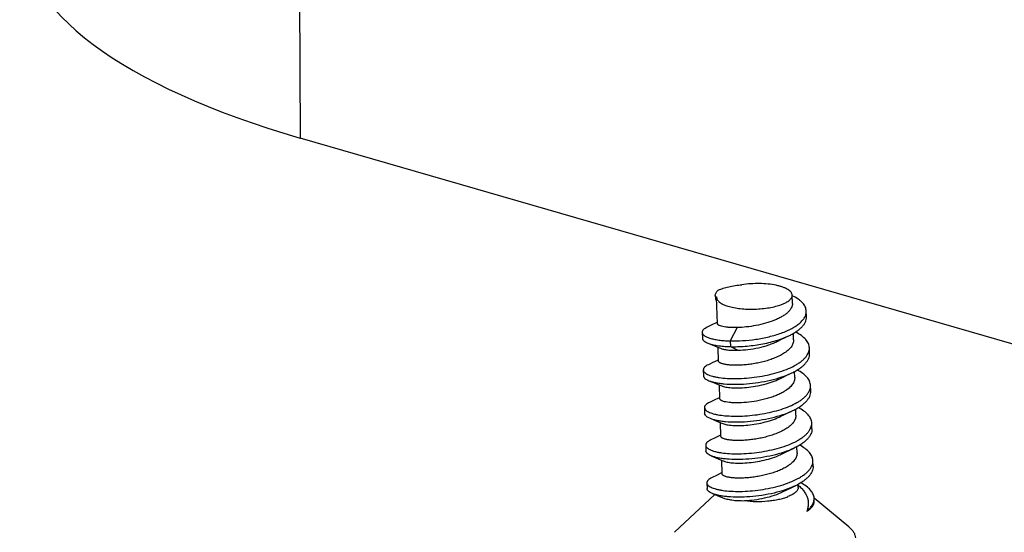
# Model space of a CAD drawing. Units: millimetres. Extents: x 2449 to 2806, y -119 to 129.
# Drawn here: x 2584 to 2599, y -65 to -57 of the extents above; entities that cross this region are included whole.
import ezdxf

# ---------------------------------------------------------------- set-up
doc = ezdxf.new("R2010")
doc.units = ezdxf.units.MM
doc.layers.add('3_ALL_AXES', color=7, linetype='Continuous')

msp = doc.modelspace()

# ---------------------------------------------------------------- linework, layer by layer
at = {"color": 7, "linetype": 'Continuous'}
for p, q in [((2587.816, -40.547), (2587.91, -58.82)), ((2617.456, -67.369), (2587.91, -58.82)), ((2594.379, -61.273), (2594.38, -61.328)), ((2594.38, -61.328), (2594.384, -61.339)), ((2594.383, -61.294), (2594.384, -61.339)), ((2594.383, -61.294), (2594.4, -61.294)), ((2594.384, -61.339), (2594.401, -61.348)), ((2594.4, -61.294), (2594.4, -61.307)), ((2595.8, -61.61), (2595.797, -61.52)), ((2594.721, -61.776), (2594.611, -61.983)), ((2594.174, -61.851), (2594.177, -61.94)), ((2594.611, -61.983), (2594.614, -62.073)), ((2594.404, -62.076), (2594.461, -62.099)), ((2594.614, -62.073), (2594.732, -62.129)), ((2595.848, -62.182), (2595.845, -62.092)), ((2594.192, -62.437), (2594.195, -62.527)), ((2594.422, -62.662), (2594.479, -62.686)), ((2595.867, -62.768), (2595.864, -62.679)), ((2594.456, -62.901), (2594.449, -62.885)), ((2594.211, -63.024), (2594.213, -63.114)), ((2594.211, -63.024), (2594.221, -63.052)), ((2594.224, -63.142), (2594.213, -63.114)), ((2594.441, -63.249), (2594.498, -63.273)), ((2595.885, -63.355), (2595.882, -63.265)), ((2594.229, -63.611), (2594.232, -63.701)), ((2594.459, -63.836), (2594.516, -63.86)), ((2595.903, -63.942), (2595.901, -63.852)), ((2594.247, -64.198), (2594.25, -64.287)), ((2594.336, -64.365), (2594.406, -64.393)), ((2594.406, -64.393), (2594.496, -64.43)), ((2595.921, -64.49), (2595.919, -64.439))]:
    msp.add_line(p, q, dxfattribs=at)
for points in [[(2594.412, -61.692), (2594.393, -61.701), (2594.323, -61.735), (2594.254, -61.768)], [(2595.356, -61.986), (2595.402, -61.963), (2595.468, -61.931), (2595.533, -61.899)], [(2594.262, -62.018), (2594.332, -62.046), (2594.404, -62.076)], [(2594.43, -62.279), (2594.411, -62.288), (2594.342, -62.322), (2594.273, -62.355)], [(2594.28, -62.605), (2594.351, -62.633), (2594.422, -62.662)], [(2595.384, -62.573), (2595.437, -62.547), (2595.504, -62.515), (2595.57, -62.483)], [(2594.448, -62.866), (2594.43, -62.875), (2594.36, -62.908), (2594.291, -62.942)], [(2595.402, -63.16), (2595.455, -63.134), (2595.522, -63.102), (2595.588, -63.07)], [(2594.299, -63.191), (2594.369, -63.22), (2594.441, -63.249)], [(2594.467, -63.452), (2594.448, -63.461), (2594.378, -63.495), (2594.309, -63.528)], [(2595.421, -63.747), (2595.474, -63.721), (2595.541, -63.688), (2595.607, -63.657)], [(2594.317, -63.778), (2594.388, -63.807), (2594.459, -63.836)], [(2594.485, -64.039), (2594.466, -64.048), (2594.397, -64.082), (2594.328, -64.115)], [(2595.439, -64.333), (2595.492, -64.307), (2595.559, -64.275), (2595.625, -64.243)]]:
    msp.add_lwpolyline(points, dxfattribs=at)
msp.add_arc((2595.165, -63.28), 1.068, 295.5328, 297.5922, dxfattribs=at)
msp.add_ellipse((2597.395, -55.142), major_axis=(13.857, 0.435), ratio=0.337574, start_param=3.132804, end_param=3.947994, dxfattribs=at)
for points, knots in [([(2594.379, -61.273), (2594.378, -61.266), (2594.38, -61.252), (2594.39, -61.231), (2594.405, -61.21), (2594.418, -61.198), (2594.426, -61.192)], [0, 0, 0, 0, 0.213518, 0.444009, 0.70379, 1, 1, 1, 1]), ([(2594.426, -61.192), (2594.45, -61.181), (2594.503, -61.16), (2594.591, -61.136), (2594.688, -61.118), (2594.756, -61.11), (2594.792, -61.107)], [0, 0, 0, 0, 0.211998, 0.453326, 0.718421, 1, 1, 1, 1]), ([(2595.577, -61.27), (2595.577, -61.262), (2595.573, -61.246), (2595.559, -61.222), (2595.537, -61.2), (2595.508, -61.18), (2595.471, -61.161), (2595.428, -61.144), (2595.379, -61.129), (2595.303, -61.111), (2595.199, -61.095), (2595.066, -61.088), (2594.929, -61.091), (2594.837, -61.1), (2594.792, -61.107)], [0, 0, 0, 0, 0.028224, 0.059283, 0.095217, 0.137147, 0.185508, 0.24029, 0.301179, 0.367648, 0.514441, 0.674023, 0.838591, 1, 1, 1, 1]), ([(2594.383, -61.294), (2594.382, -61.293), (2594.38, -61.286), (2594.379, -61.279), (2594.379, -61.273)], [0, 0, 0, 0, 0.255365, 1, 1, 1, 1]), ([(2594.399, -61.307), (2594.4, -61.314), (2594.402, -61.328), (2594.412, -61.347), (2594.427, -61.366), (2594.447, -61.383), (2594.473, -61.4), (2594.503, -61.416), (2594.538, -61.43), (2594.593, -61.448), (2594.67, -61.467), (2594.771, -61.481), (2594.881, -61.489), (2594.995, -61.489), (2595.108, -61.482), (2595.217, -61.467), (2595.317, -61.446), (2595.393, -61.423), (2595.446, -61.402), (2595.48, -61.385), (2595.51, -61.368), (2595.534, -61.349), (2595.553, -61.33), (2595.567, -61.311), (2595.576, -61.291), (2595.577, -61.277), (2595.577, -61.27)], [0, 0, 0, 0, 0.014999, 0.031056, 0.049004, 0.06939, 0.092509, 0.118476, 0.147276, 0.178809, 0.249306, 0.32806, 0.412587, 0.50008, 0.587568, 0.672084, 0.75082, 0.821292, 0.85281, 0.881597, 0.907548, 0.930653, 0.951025, 0.968963, 0.985009, 1, 1, 1, 1]), ([(2595.797, -61.52), (2595.797, -61.509), (2595.793, -61.486), (2595.782, -61.453), (2595.763, -61.421), (2595.739, -61.389), (2595.707, -61.359), (2595.655, -61.319), (2595.611, -61.294), (2595.579, -61.278)], [0, 0, 0, 0, 0.09791, 0.199293, 0.307132, 0.423747, 0.550714, 0.688958, 1, 1, 1, 1]), ([(2594.611, -61.983), (2594.675, -61.985), (2594.809, -61.982), (2595.012, -61.961), (2595.182, -61.928), (2595.313, -61.893), (2595.406, -61.863), (2595.491, -61.829), (2595.569, -61.792), (2595.636, -61.752), (2595.694, -61.709), (2595.74, -61.664), (2595.773, -61.617), (2595.793, -61.569), (2595.797, -61.536), (2595.797, -61.52)], [0, 0, 0, 0, 0.142996, 0.29588, 0.449889, 0.524612, 0.596436, 0.664444, 0.727842, 0.786017, 0.83859, 0.885518, 0.927228, 0.964785, 1, 1, 1, 1]), ([(2595.581, -61.398), (2595.581, -61.41), (2595.579, -61.435), (2595.564, -61.472), (2595.54, -61.507), (2595.507, -61.542), (2595.466, -61.575), (2595.417, -61.607), (2595.361, -61.636), (2595.276, -61.673), (2595.16, -61.712), (2595.013, -61.746), (2594.866, -61.768), (2594.768, -61.775), (2594.721, -61.776)], [0, 0, 0, 0, 0.03609, 0.074497, 0.1169, 0.164325, 0.217208, 0.275533, 0.33896, 0.406901, 0.553051, 0.706465, 0.858423, 1, 1, 1, 1]), ([(2595.533, -61.899), (2595.554, -61.89), (2595.592, -61.869), (2595.646, -61.836), (2595.693, -61.801), (2595.732, -61.765), (2595.762, -61.727), (2595.785, -61.689), (2595.798, -61.649), (2595.8, -61.623), (2595.8, -61.61)], [0, 0, 0, 0, 0.164424, 0.317142, 0.457575, 0.585646, 0.701949, 0.807925, 0.906082, 1, 1, 1, 1]), ([(2594.254, -61.768), (2594.242, -61.774), (2594.221, -61.786), (2594.197, -61.803), (2594.185, -61.818), (2594.178, -61.829), (2594.174, -61.84), (2594.174, -61.847), (2594.174, -61.851)], [0, 0, 0, 0, 0.334457, 0.604575, 0.718107, 0.819647, 0.912242, 1, 1, 1, 1]), ([(2594.721, -61.776), (2594.699, -61.777), (2594.656, -61.777), (2594.596, -61.775), (2594.543, -61.769), (2594.499, -61.761), (2594.467, -61.753), (2594.446, -61.745), (2594.434, -61.739), (2594.425, -61.733), (2594.418, -61.726), (2594.413, -61.719), (2594.412, -61.714), (2594.412, -61.711)], [0, 0, 0, 0, 0.20262, 0.386771, 0.54949, 0.688549, 0.802261, 0.849406, 0.890119, 0.924678, 0.953652, 0.978131, 1, 1, 1, 1]), ([(2594.174, -61.851), (2594.174, -61.855), (2594.176, -61.864), (2594.182, -61.876), (2594.192, -61.888), (2594.205, -61.9), (2594.222, -61.911), (2594.251, -61.926), (2594.296, -61.942), (2594.36, -61.958), (2594.435, -61.971), (2594.519, -61.98), (2594.579, -61.983), (2594.611, -61.983)], [0, 0, 0, 0, 0.026456, 0.05494, 0.087062, 0.123919, 0.166162, 0.214153, 0.327837, 0.464961, 0.624161, 0.803419, 1, 1, 1, 1]), ([(2594.177, -61.94), (2594.177, -61.944), (2594.178, -61.951), (2594.182, -61.962), (2594.19, -61.972), (2594.203, -61.986), (2594.227, -62.003), (2594.25, -62.013), (2594.262, -62.018)], [0, 0, 0, 0, 0.087755, 0.180357, 0.281894, 0.395415, 0.665547, 1, 1, 1, 1]), ([(2594.614, -62.073), (2594.651, -62.074), (2594.728, -62.074), (2594.846, -62.067), (2594.968, -62.055), (2595.09, -62.036), (2595.21, -62.011), (2595.326, -61.98), (2595.433, -61.944), (2595.501, -61.915), (2595.533, -61.899)], [0, 0, 0, 0, 0.119391, 0.245553, 0.3759, 0.507821, 0.638663, 0.765866, 0.887024, 1, 1, 1, 1]), ([(2594.732, -62.129), (2594.784, -62.128), (2594.891, -62.119), (2595.052, -62.092), (2595.185, -62.056), (2595.286, -62.018), (2595.334, -61.997), (2595.356, -61.986)], [0, 0, 0, 0, 0.240843, 0.499374, 0.757911, 0.881949, 1, 1, 1, 1]), ([(2595.599, -61.968), (2595.599, -61.977), (2595.598, -61.996), (2595.59, -62.025), (2595.578, -62.053), (2595.553, -62.091), (2595.508, -62.136), (2595.466, -62.167), (2595.442, -62.182)], [0, 0, 0, 0, 0.101072, 0.205167, 0.314957, 0.432508, 0.695671, 1, 1, 1, 1]), ([(2595.845, -62.092), (2595.845, -62.081), (2595.842, -62.058), (2595.83, -62.024), (2595.812, -61.991), (2595.778, -61.947), (2595.718, -61.895), (2595.662, -61.862), (2595.63, -61.846)], [0, 0, 0, 0, 0.099131, 0.201534, 0.31008, 0.427008, 0.691164, 1, 1, 1, 1]), ([(2594.192, -62.437), (2594.192, -62.441), (2594.193, -62.447), (2594.198, -62.46), (2594.21, -62.475), (2594.231, -62.492), (2594.259, -62.508), (2594.295, -62.522), (2594.337, -62.535), (2594.386, -62.546), (2594.463, -62.559), (2594.572, -62.57), (2594.714, -62.572), (2594.868, -62.565), (2595.028, -62.547), (2595.188, -62.519), (2595.341, -62.48), (2595.483, -62.432), (2595.589, -62.384), (2595.663, -62.342), (2595.711, -62.309), (2595.752, -62.275), (2595.786, -62.24), (2595.813, -62.204), (2595.833, -62.167), (2595.844, -62.13), (2595.846, -62.104), (2595.845, -62.092)], [0, 0, 0, 0, 0.004939, 0.010088, 0.021676, 0.035824, 0.053028, 0.073475, 0.097181, 0.124058, 0.153944, 0.22184, 0.298749, 0.382092, 0.469032, 0.556619, 0.641946, 0.72231, 0.795393, 0.828664, 0.859552, 0.888003, 0.914059, 0.937885, 0.959795, 0.980281, 1, 1, 1, 1]), ([(2594.262, -62.018), (2594.283, -62.026), (2594.332, -62.041), (2594.414, -62.057), (2594.509, -62.069), (2594.577, -62.072), (2594.614, -62.073)], [0, 0, 0, 0, 0.19262, 0.426242, 0.69713, 1, 1, 1, 1]), ([(2594.461, -62.099), (2594.468, -62.102), (2594.483, -62.107), (2594.508, -62.114), (2594.537, -62.119), (2594.583, -62.126), (2594.648, -62.13), (2594.703, -62.13), (2594.732, -62.129)], [0, 0, 0, 0, 0.080346, 0.174557, 0.282345, 0.403131, 0.680701, 1, 1, 1, 1]), ([(2595.442, -62.182), (2595.421, -62.195), (2595.376, -62.219), (2595.305, -62.251), (2595.227, -62.28), (2595.144, -62.305), (2595.058, -62.325), (2594.972, -62.341), (2594.886, -62.353), (2594.804, -62.361), (2594.726, -62.364), (2594.654, -62.363), (2594.591, -62.359), (2594.543, -62.353), (2594.511, -62.346), (2594.49, -62.341), (2594.473, -62.335), (2594.458, -62.328), (2594.446, -62.322), (2594.438, -62.314), (2594.432, -62.307), (2594.431, -62.301), (2594.431, -62.298)], [0, 0, 0, 0, 0.069019, 0.143475, 0.222252, 0.304071, 0.387469, 0.4709, 0.55277, 0.631485, 0.705502, 0.773374, 0.833797, 0.885658, 0.908106, 0.928121, 0.945663, 0.960731, 0.973396, 0.983844, 0.992466, 1, 1, 1, 1]), ([(2595.57, -62.483), (2595.591, -62.473), (2595.632, -62.452), (2595.688, -62.417), (2595.737, -62.381), (2595.777, -62.343), (2595.809, -62.304), (2595.833, -62.264), (2595.846, -62.223), (2595.849, -62.195), (2595.848, -62.182)], [0, 0, 0, 0, 0.165064, 0.318198, 0.458824, 0.586895, 0.70303, 0.808722, 0.906515, 1, 1, 1, 1]), ([(2594.273, -62.355), (2594.26, -62.361), (2594.239, -62.372), (2594.216, -62.39), (2594.203, -62.405), (2594.197, -62.416), (2594.193, -62.427), (2594.192, -62.434), (2594.192, -62.437)], [0, 0, 0, 0, 0.334445, 0.604581, 0.718099, 0.819645, 0.912245, 1, 1, 1, 1]), ([(2595.864, -62.679), (2595.863, -62.668), (2595.86, -62.645), (2595.849, -62.612), (2595.832, -62.58), (2595.798, -62.536), (2595.74, -62.485), (2595.686, -62.452), (2595.655, -62.436)], [0, 0, 0, 0, 0.099635, 0.202456, 0.311272, 0.428288, 0.692081, 1, 1, 1, 1]), ([(2594.195, -62.527), (2594.195, -62.531), (2594.196, -62.538), (2594.201, -62.549), (2594.208, -62.559), (2594.222, -62.573), (2594.246, -62.589), (2594.268, -62.6), (2594.28, -62.605)], [0, 0, 0, 0, 0.087756, 0.180353, 0.281901, 0.395422, 0.665555, 1, 1, 1, 1]), ([(2594.28, -62.605), (2594.296, -62.611), (2594.33, -62.622), (2594.386, -62.635), (2594.45, -62.646), (2594.549, -62.658), (2594.688, -62.663), (2594.866, -62.656), (2595.052, -62.634), (2595.237, -62.599), (2595.41, -62.55), (2595.519, -62.507), (2595.57, -62.483)], [0, 0, 0, 0, 0.037489, 0.081158, 0.130671, 0.18555, 0.308957, 0.445862, 0.589928, 0.734513, 0.873138, 1, 1, 1, 1]), ([(2594.479, -62.686), (2594.489, -62.69), (2594.509, -62.697), (2594.544, -62.704), (2594.586, -62.711), (2594.652, -62.716), (2594.747, -62.718), (2594.871, -62.71), (2595.003, -62.692), (2595.137, -62.663), (2595.265, -62.625), (2595.346, -62.592), (2595.384, -62.573)], [0, 0, 0, 0, 0.031693, 0.070295, 0.115532, 0.166964, 0.286016, 0.421921, 0.568152, 0.717749, 0.863809, 1, 1, 1, 1]), ([(2595.617, -62.555), (2595.618, -62.564), (2595.616, -62.583), (2595.609, -62.611), (2595.596, -62.639), (2595.571, -62.677), (2595.527, -62.723), (2595.484, -62.754), (2595.46, -62.769)], [0, 0, 0, 0, 0.101072, 0.205165, 0.314955, 0.432507, 0.695673, 1, 1, 1, 1]), ([(2594.221, -63.052), (2594.226, -63.059), (2594.238, -63.071), (2594.261, -63.086), (2594.291, -63.1), (2594.328, -63.114), (2594.37, -63.125), (2594.438, -63.14), (2594.535, -63.152), (2594.664, -63.159), (2594.806, -63.157), (2594.956, -63.145), (2595.109, -63.124), (2595.26, -63.093), (2595.403, -63.054), (2595.533, -63.006), (2595.631, -62.959), (2595.699, -62.917), (2595.742, -62.886), (2595.78, -62.853), (2595.811, -62.819), (2595.835, -62.785), (2595.852, -62.75), (2595.862, -62.714), (2595.864, -62.69), (2595.864, -62.679)], [0, 0, 0, 0, 0.012441, 0.027523, 0.045521, 0.066521, 0.090501, 0.117356, 0.17902, 0.249855, 0.327752, 0.41032, 0.495012, 0.579244, 0.660519, 0.736557, 0.805453, 0.836797, 0.865924, 0.892809, 0.917516, 0.940214, 0.961206, 0.980939, 1, 1, 1, 1]), ([(2595.46, -62.769), (2595.441, -62.781), (2595.399, -62.804), (2595.333, -62.834), (2595.261, -62.861), (2595.158, -62.893), (2595.025, -62.924), (2594.868, -62.945), (2594.743, -62.952), (2594.653, -62.949), (2594.595, -62.945), (2594.547, -62.937), (2594.512, -62.929), (2594.489, -62.921), (2594.475, -62.915), (2594.465, -62.908), (2594.459, -62.903), (2594.456, -62.901)], [0, 0, 0, 0, 0.065509, 0.135922, 0.210317, 0.287658, 0.446273, 0.601522, 0.742888, 0.805315, 0.860797, 0.908457, 0.947633, 0.963935, 0.978039, 0.99001, 1, 1, 1, 1]), ([(2595.588, -63.07), (2595.61, -63.06), (2595.65, -63.039), (2595.707, -63.004), (2595.755, -62.968), (2595.796, -62.93), (2595.828, -62.891), (2595.851, -62.85), (2595.865, -62.81), (2595.867, -62.782), (2595.867, -62.768)], [0, 0, 0, 0, 0.165066, 0.318196, 0.458825, 0.586896, 0.703029, 0.808724, 0.906514, 1, 1, 1, 1]), ([(2594.291, -62.942), (2594.279, -62.947), (2594.257, -62.959), (2594.234, -62.977), (2594.221, -62.992), (2594.215, -63.003), (2594.211, -63.013), (2594.211, -63.021), (2594.211, -63.024)], [0, 0, 0, 0, 0.334451, 0.604573, 0.718093, 0.819622, 0.912223, 1, 1, 1, 1]), ([(2594.299, -63.191), (2594.314, -63.198), (2594.348, -63.209), (2594.404, -63.222), (2594.468, -63.233), (2594.568, -63.244), (2594.706, -63.25), (2594.884, -63.242), (2595.07, -63.221), (2595.255, -63.186), (2595.429, -63.137), (2595.538, -63.094), (2595.588, -63.07)], [0, 0, 0, 0, 0.037487, 0.081155, 0.13067, 0.185549, 0.308956, 0.445861, 0.589927, 0.734512, 0.873138, 1, 1, 1, 1]), ([(2595.882, -63.265), (2595.882, -63.254), (2595.879, -63.232), (2595.868, -63.199), (2595.85, -63.167), (2595.817, -63.123), (2595.759, -63.072), (2595.704, -63.039), (2595.674, -63.023)], [0, 0, 0, 0, 0.099677, 0.202532, 0.311372, 0.428394, 0.692157, 1, 1, 1, 1]), ([(2594.224, -63.142), (2594.228, -63.147), (2594.237, -63.156), (2594.253, -63.169), (2594.275, -63.181), (2594.29, -63.188), (2594.299, -63.191)], [0, 0, 0, 0, 0.197463, 0.427883, 0.694832, 1, 1, 1, 1]), ([(2594.498, -63.273), (2594.507, -63.277), (2594.528, -63.283), (2594.563, -63.291), (2594.604, -63.297), (2594.671, -63.303), (2594.765, -63.305), (2594.889, -63.297), (2595.022, -63.279), (2595.156, -63.25), (2595.284, -63.212), (2595.365, -63.178), (2595.402, -63.16)], [0, 0, 0, 0, 0.031694, 0.070297, 0.115537, 0.166971, 0.28602, 0.421924, 0.56816, 0.717757, 0.863809, 1, 1, 1, 1]), ([(2595.636, -63.141), (2595.636, -63.151), (2595.635, -63.17), (2595.627, -63.198), (2595.615, -63.226), (2595.59, -63.264), (2595.545, -63.31), (2595.502, -63.341), (2595.478, -63.355)], [0, 0, 0, 0, 0.101071, 0.205164, 0.314954, 0.432505, 0.695674, 1, 1, 1, 1]), ([(2594.229, -63.611), (2594.229, -63.614), (2594.23, -63.62), (2594.235, -63.633), (2594.247, -63.649), (2594.268, -63.666), (2594.296, -63.681), (2594.332, -63.696), (2594.374, -63.709), (2594.423, -63.72), (2594.5, -63.733), (2594.608, -63.743), (2594.751, -63.746), (2594.905, -63.738), (2595.065, -63.721), (2595.225, -63.692), (2595.378, -63.654), (2595.52, -63.606), (2595.626, -63.558), (2595.7, -63.515), (2595.748, -63.482), (2595.789, -63.448), (2595.823, -63.413), (2595.85, -63.377), (2595.869, -63.34), (2595.881, -63.303), (2595.883, -63.278), (2595.882, -63.265)], [0, 0, 0, 0, 0.00494, 0.010088, 0.021675, 0.035824, 0.053028, 0.073475, 0.097182, 0.124057, 0.153944, 0.22184, 0.298748, 0.382092, 0.469032, 0.556619, 0.641946, 0.722309, 0.795393, 0.828664, 0.859552, 0.888003, 0.91406, 0.937884, 0.959795, 0.980281, 1, 1, 1, 1]), ([(2595.478, -63.355), (2595.458, -63.368), (2595.413, -63.393), (2595.341, -63.425), (2595.263, -63.453), (2595.181, -63.478), (2595.095, -63.499), (2595.009, -63.515), (2594.923, -63.527), (2594.841, -63.534), (2594.763, -63.537), (2594.691, -63.537), (2594.628, -63.533), (2594.58, -63.527), (2594.548, -63.52), (2594.527, -63.514), (2594.509, -63.508), (2594.495, -63.502), (2594.483, -63.495), (2594.474, -63.488), (2594.469, -63.48), (2594.467, -63.474), (2594.467, -63.472)], [0, 0, 0, 0, 0.069018, 0.143473, 0.222251, 0.304071, 0.387468, 0.470898, 0.552766, 0.631482, 0.7055, 0.773373, 0.833795, 0.885655, 0.908104, 0.928119, 0.945662, 0.960731, 0.973396, 0.983844, 0.992466, 1, 1, 1, 1]), ([(2595.885, -63.355), (2595.885, -63.369), (2595.883, -63.396), (2595.869, -63.437), (2595.846, -63.477), (2595.814, -63.516), (2595.774, -63.554), (2595.725, -63.591), (2595.669, -63.625), (2595.628, -63.646), (2595.607, -63.657)], [0, 0, 0, 0, 0.093486, 0.191276, 0.296971, 0.413105, 0.541174, 0.681804, 0.834934, 1, 1, 1, 1]), ([(2594.309, -63.528), (2594.297, -63.534), (2594.276, -63.546), (2594.253, -63.564), (2594.24, -63.579), (2594.233, -63.589), (2594.23, -63.6), (2594.229, -63.607), (2594.229, -63.611)], [0, 0, 0, 0, 0.334458, 0.604585, 0.718109, 0.819643, 0.912244, 1, 1, 1, 1]), ([(2595.607, -63.657), (2595.556, -63.681), (2595.447, -63.724), (2595.273, -63.772), (2595.089, -63.808), (2594.903, -63.829), (2594.725, -63.836), (2594.586, -63.831), (2594.487, -63.82), (2594.422, -63.809), (2594.366, -63.796), (2594.333, -63.784), (2594.317, -63.778)], [0, 0, 0, 0, 0.126862, 0.265487, 0.410072, 0.554138, 0.691042, 0.814449, 0.869329, 0.918842, 0.962511, 1, 1, 1, 1]), ([(2595.901, -63.852), (2595.9, -63.841), (2595.897, -63.819), (2595.886, -63.786), (2595.869, -63.753), (2595.835, -63.71), (2595.777, -63.659), (2595.723, -63.625), (2595.692, -63.61)], [0, 0, 0, 0, 0.099673, 0.202524, 0.311362, 0.428383, 0.692149, 1, 1, 1, 1]), ([(2594.317, -63.778), (2594.305, -63.773), (2594.283, -63.763), (2594.258, -63.746), (2594.245, -63.732), (2594.238, -63.722), (2594.233, -63.711), (2594.232, -63.704), (2594.232, -63.701)], [0, 0, 0, 0, 0.33445, 0.604574, 0.718102, 0.819649, 0.912243, 1, 1, 1, 1]), ([(2594.516, -63.86), (2594.525, -63.863), (2594.546, -63.87), (2594.581, -63.878), (2594.622, -63.884), (2594.689, -63.89), (2594.784, -63.891), (2594.908, -63.883), (2595.04, -63.865), (2595.174, -63.837), (2595.302, -63.798), (2595.383, -63.765), (2595.421, -63.747)], [0, 0, 0, 0, 0.031693, 0.070295, 0.115532, 0.166965, 0.286017, 0.421921, 0.568152, 0.717751, 0.863811, 1, 1, 1, 1]), ([(2595.654, -63.728), (2595.654, -63.737), (2595.653, -63.756), (2595.646, -63.785), (2595.633, -63.813), (2595.608, -63.851), (2595.564, -63.897), (2595.521, -63.927), (2595.497, -63.942)], [0, 0, 0, 0, 0.101069, 0.205162, 0.314952, 0.432503, 0.695674, 1, 1, 1, 1]), ([(2594.247, -64.198), (2594.248, -64.201), (2594.248, -64.207), (2594.253, -64.22), (2594.265, -64.236), (2594.286, -64.252), (2594.314, -64.268), (2594.35, -64.282), (2594.392, -64.295), (2594.441, -64.307), (2594.518, -64.32), (2594.627, -64.33), (2594.769, -64.333), (2594.923, -64.325), (2595.083, -64.307), (2595.243, -64.279), (2595.397, -64.241), (2595.538, -64.193), (2595.644, -64.145), (2595.719, -64.102), (2595.766, -64.069), (2595.808, -64.035), (2595.842, -64), (2595.869, -63.964), (2595.888, -63.927), (2595.899, -63.89), (2595.901, -63.865), (2595.901, -63.852)], [0, 0, 0, 0, 0.00494, 0.010088, 0.021675, 0.035824, 0.053028, 0.073475, 0.097182, 0.124057, 0.153944, 0.22184, 0.298748, 0.382092, 0.469032, 0.556619, 0.641946, 0.722309, 0.795393, 0.828664, 0.859552, 0.888003, 0.91406, 0.937884, 0.959795, 0.980281, 1, 1, 1, 1]), ([(2595.497, -63.942), (2595.476, -63.955), (2595.432, -63.98), (2595.36, -64.012), (2595.282, -64.04), (2595.199, -64.065), (2595.114, -64.085), (2595.027, -64.101), (2594.942, -64.113), (2594.859, -64.121), (2594.781, -64.124), (2594.709, -64.124), (2594.646, -64.12), (2594.599, -64.113), (2594.566, -64.107), (2594.545, -64.101), (2594.528, -64.095), (2594.513, -64.089), (2594.501, -64.082), (2594.493, -64.075), (2594.487, -64.067), (2594.486, -64.061), (2594.486, -64.058)], [0, 0, 0, 0, 0.069021, 0.143478, 0.222255, 0.304077, 0.38748, 0.470913, 0.552783, 0.631497, 0.705514, 0.773389, 0.833811, 0.885669, 0.908116, 0.928129, 0.945669, 0.960735, 0.973399, 0.983845, 0.992466, 1, 1, 1, 1]), ([(2595.903, -63.942), (2595.904, -63.954), (2595.902, -63.98), (2595.89, -64.018), (2595.87, -64.056), (2595.842, -64.093), (2595.807, -64.128), (2595.764, -64.163), (2595.714, -64.196), (2595.678, -64.216), (2595.659, -64.226)], [0, 0, 0, 0, 0.09573, 0.195328, 0.302091, 0.418452, 0.545953, 0.685353, 0.836815, 1, 1, 1, 1]), ([(2594.328, -64.115), (2594.316, -64.121), (2594.294, -64.133), (2594.271, -64.15), (2594.258, -64.165), (2594.252, -64.176), (2594.248, -64.187), (2594.247, -64.194), (2594.247, -64.198)], [0, 0, 0, 0, 0.334458, 0.604585, 0.718109, 0.819643, 0.912244, 1, 1, 1, 1]), ([(2594.336, -64.365), (2594.323, -64.36), (2594.301, -64.35), (2594.277, -64.333), (2594.263, -64.319), (2594.256, -64.309), (2594.252, -64.298), (2594.25, -64.291), (2594.25, -64.287)], [0, 0, 0, 0, 0.334444, 0.60458, 0.718099, 0.819645, 0.912245, 1, 1, 1, 1]), ([(2595.625, -64.243), (2595.575, -64.267), (2595.466, -64.31), (2595.292, -64.359), (2595.107, -64.395), (2594.921, -64.416), (2594.743, -64.423), (2594.605, -64.418), (2594.505, -64.407), (2594.441, -64.396), (2594.385, -64.382), (2594.351, -64.371), (2594.336, -64.365)], [0, 0, 0, 0, 0.126862, 0.265487, 0.410072, 0.554137, 0.691043, 0.81445, 0.869329, 0.918842, 0.962511, 1, 1, 1, 1]), ([(2595.671, -64.269), (2595.671, -64.276), (2595.67, -64.289), (2595.662, -64.309), (2595.649, -64.328), (2595.63, -64.346), (2595.607, -64.364), (2595.568, -64.388), (2595.535, -64.403), (2595.512, -64.412)], [0, 0, 0, 0, 0.084927, 0.175536, 0.27638, 0.39047, 0.519495, 0.664207, 1, 1, 1, 1]), ([(2595.67, -64.233), (2595.688, -64.248), (2595.72, -64.279), (2595.762, -64.329), (2595.794, -64.38), (2595.816, -64.432), (2595.828, -64.485), (2595.83, -64.538), (2595.822, -64.59), (2595.811, -64.623), (2595.804, -64.64)], [0, 0, 0, 0, 0.151766, 0.292123, 0.42209, 0.543501, 0.658933, 0.771432, 0.884193, 1, 1, 1, 1]), ([(2595.919, -64.439), (2595.919, -64.428), (2595.916, -64.405), (2595.905, -64.372), (2595.887, -64.34), (2595.854, -64.296), (2595.795, -64.245), (2595.741, -64.212), (2595.71, -64.196)], [0, 0, 0, 0, 0.099624, 0.202434, 0.311245, 0.428258, 0.692059, 1, 1, 1, 1]), ([(2594.496, -64.43), (2594.505, -64.434), (2594.526, -64.441), (2594.573, -64.454), (2594.642, -64.467), (2594.734, -64.475), (2594.8, -64.476), (2594.835, -64.475)], [0, 0, 0, 0, 0.089923, 0.191016, 0.42506, 0.697199, 1, 1, 1, 1]), ([(2594.835, -64.475), (2594.886, -64.473), (2594.99, -64.463), (2595.147, -64.435), (2595.298, -64.394), (2595.395, -64.355), (2595.439, -64.333)], [0, 0, 0, 0, 0.245048, 0.504325, 0.761167, 1, 1, 1, 1]), ([(2594.835, -64.475), (2594.893, -64.483), (2595.013, -64.491), (2595.163, -64.485), (2595.282, -64.47), (2595.365, -64.455), (2595.441, -64.437), (2595.489, -64.421), (2595.512, -64.412)], [0, 0, 0, 0, 0.257904, 0.525467, 0.65573, 0.779883, 0.89539, 1, 1, 1, 1]), ([(2595.804, -64.64), (2595.822, -64.625), (2595.855, -64.595), (2595.892, -64.544), (2595.915, -64.492), (2595.92, -64.456), (2595.919, -64.439)], [0, 0, 0, 0, 0.293363, 0.55252, 0.784089, 1, 1, 1, 1]), ([(2595.804, -64.64), (2595.822, -64.629), (2595.847, -64.612), (2595.875, -64.586), (2595.897, -64.562), (2595.912, -64.536), (2595.92, -64.51), (2595.921, -64.496), (2595.921, -64.49)], [0, 0, 0, 0, 0.314578, 0.453047, 0.579653, 0.802077, 0.902748, 1, 1, 1, 1])]:
    msp.add_open_spline(points, degree=3, knots=knots, dxfattribs=at)
at = {"layer": '3_ALL_AXES', "color": 7, "linetype": 'Continuous'}
for p, q in [((2594.412, -61.711), (2594.399, -61.307)), ((2595.581, -61.398), (2595.577, -61.27)), ((2595.599, -61.968), (2595.596, -61.865)), ((2594.431, -62.298), (2594.424, -62.084)), ((2595.617, -62.555), (2595.614, -62.46)), ((2594.449, -62.885), (2594.442, -62.671)), ((2595.636, -63.141), (2595.633, -63.047)), ((2594.467, -63.472), (2594.461, -63.257)), ((2595.654, -63.728), (2595.651, -63.633)), ((2594.486, -64.058), (2594.479, -63.844)), ((2595.671, -64.269), (2595.669, -64.221)), ((2593.745, -64.969), (2594.374, -64.38)), ((2596.46, -64.884), (2595.919, -64.438))]:
    msp.add_line(p, q, dxfattribs=at)
msp.add_open_spline([(2596.46, -64.884), (2596.475, -64.897), (2596.503, -64.923), (2596.536, -64.966), (2596.556, -65.011), (2596.562, -65.042), (2596.562, -65.057)], degree=3, knots=[0, 0, 0, 0, 0.289885, 0.547554, 0.780575, 1, 1, 1, 1], dxfattribs=at)

doc.saveas('drawing.dxf')
